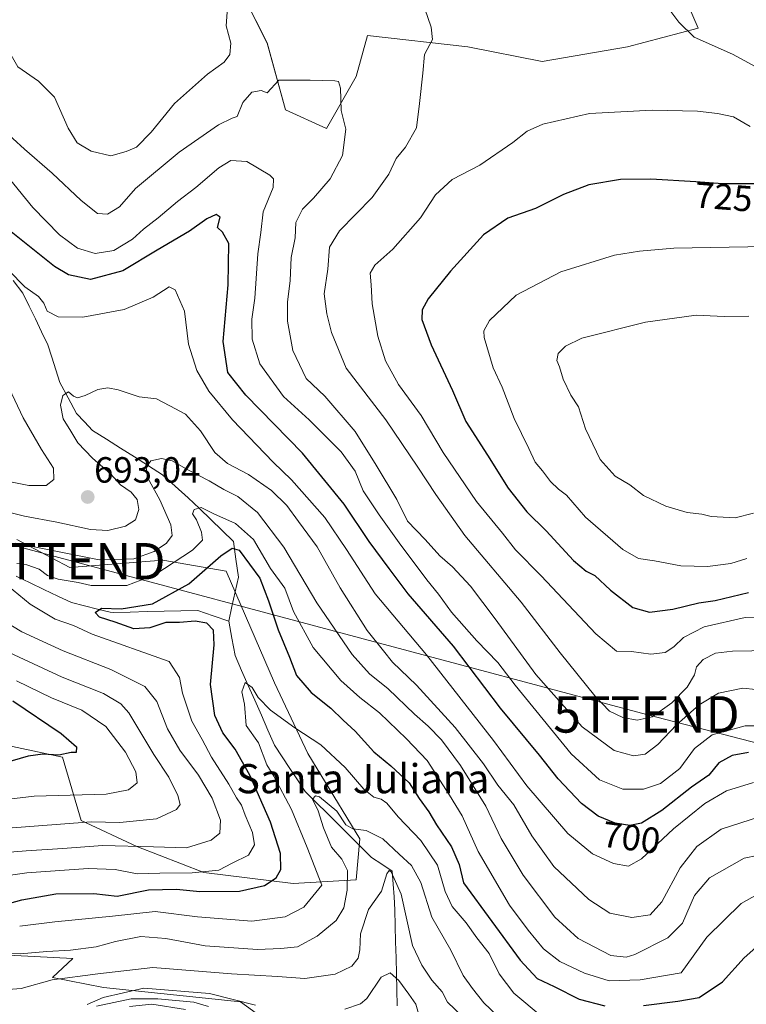
# Model space of a CAD drawing. Units: metres. Extents: x 658723 to 661365, y 4725626 to 4727991.
# Drawn here: x 660800 to 660999, y 4726603 to 4726874 of the extents above; entities that cross this region are included whole.
import ezdxf
from ezdxf.enums import TextEntityAlignment as Align

# ---------------------------------------------------------------- set-up
doc = ezdxf.new("R2010")
doc.units = ezdxf.units.M
doc.header["$MEASUREMENT"] = 0
doc.layers.get('0').update_dxf_attribs({"lineweight": 5})
for name, color, linetype, lineweight in [('Arbolado forestal CxS', 92, 'Continuous', 0), ('Carátula', 7, 'Continuous', 5), ('Corriente natural lineal', 142, 'Continuous', 13), ('Cultivos herbáceos CxS', 92, 'Continuous', 0), ('Curva de nivel maestra', 36, 'Continuous', 30), ('Curva de nivel normal', 36, 'Continuous', 0), ('Punto de cota en terreno', 7, 'Continuous', 0), ('Rótulo de curva de nivel directora', 19, 'Continuous', 0), ('Rótulo de punto de cota en terreno', 19, 'Continuous', 0), ('Tendido', 6, 'Continuous', 0), ('Texto cartográfico', 19, 'Continuous', 0), ('Torre de tendido puntual', 7, 'Continuous', 0)]:
    doc.layers.add(name, color=color, linetype=linetype, lineweight=lineweight)
doc.styles.add('Arial', font='txt', dxfattribs={"height": 0.2})

# ---------------------------------------------------------------- blocks, each defined once
blk = doc.blocks.new('*U153')
at = {"layer": 'Arbolado forestal CxS', "color": 92, "linetype": 'Continuous', "lineweight": 0}
for points in [[(660792.2481, 4726675.0903, 701.0588), (660811.6469, 4726671.0041, 698.3514), (660816.7527, 4726653.6383, 687.971), (660832.0675, 4726646.4871, 682.7189), (660850.4465, 4726639.3371, 676.9766), (660874.9513, 4726636.2717, 671.2044), (660892.3095, 4726637.2935, 661.1333), (660893.3307, 4726648.5303, 662.1134), (660879.0371, 4726672.0253, 667.5559), (660869.8473, 4726691.4341, 672.2433), (660856.5749, 4726722.0791, 671.3296), (660839.2169, 4726725.1441, 679.029), (660813.6909, 4726723.1015, 680.7032), (660799.0739, 4726730.7577, 683.7599)], [(660858.6199, 4726885.5209, 714.7401), (660867.8085, 4726867.1341, 710.7794), (660872.9133, 4726848.7463, 709.0726), (660884.1451, 4726843.6391, 709.2208), (660892.3133, 4726857.9399, 712.0124), (660895.3765, 4726869.1767, 712.9916), (660922.9457, 4726866.1115, 716.6862), (660943.3665, 4726862.0253, 718.1304), (660966.8505, 4726866.1109, 717.0445), (660986.2507, 4726871.2187, 714.7839), (660980.1239, 4726885.5193, 713.5343)], [(660880.0125, 4726589.7273, 653.384), (660860.5427, 4726603.7711, 653.1172), (660822.9359, 4726607.7517, 654.2151), (660808.8759, 4726610.5169, 658.1533), (660814.4849, 4726615.7207, 661.3036), (660780.7991, 4726617.4351, 663.2626), (660753.0499, 4726608.1827, 660.9256), (660736.6849, 4726614.5887, 663.5428), (660713.9167, 4726612.4539, 660.2247), (660694.7071, 4726619.5721, 661.8698), (660676.9191, 4726627.4013, 665.9332), (660657.0859, 4726621.4875, 664.4581), (660648.4589, 4726618.8609, 671.3908), (660640.6319, 4726614.5899, 677.5408), (660621.4215, 4726601.0661, 691.3016), (660624.2681, 4726625.2671, 681.287), (660609.3263, 4726635.9441, 681.5992), (660595.8075, 4726650.1801, 678.1686), (660580.1543, 4726647.3333, 676.7234), (660552.4061, 4726627.4027, 675.9945), (660555.2517, 4726601.7791, 694.9286)]]:
    blk.add_polyline3d(points, dxfattribs=at)
blk = doc.blocks.new('5PATER')
at = {"layer": 'Carátula', "linetype": 'Continuous', "lineweight": 5}
h = blk.add_hatch(color=250, dxfattribs=at)
edge = h.paths.add_edge_path()
edge.add_ellipse((0, 0.01), major_axis=(-1.33, -1.34), ratio=0.999422, start_angle=0, end_angle=360)
blk = doc.blocks.new('5TTEND')
blk.add_text('5TTEND', height=10).set_placement((0, 0), align=Align.MIDDLE_CENTER)

msp = doc.modelspace()

# ---------------------------------------------------------------- linework, layer by layer
at = {"layer": 'Arbolado forestal CxS', "color": 92, "linetype": 'Continuous', "lineweight": 0}
for points in [[(660858.62, 4726885.52, 714.74), (660867.81, 4726867.13, 710.78), (660872.91, 4726848.75, 709.07), (660884.15, 4726843.64, 709.22), (660892.31, 4726857.94, 712.01), (660895.38, 4726869.18, 712.99), (660922.95, 4726866.11, 716.69), (660943.37, 4726862.03, 718.13), (660966.85, 4726866.11, 717.04), (660986.25, 4726871.22, 714.78), (660980.12, 4726885.52, 713.53)], [(660799.07, 4726730.76, 683.76), (660813.69, 4726723.1, 680.7), (660839.22, 4726725.14, 679.03), (660856.57, 4726722.08, 671.33), (660869.85, 4726691.43, 672.24), (660879.04, 4726672.03, 667.56), (660893.33, 4726648.53, 662.11), (660892.31, 4726637.29, 661.13), (660874.95, 4726636.27, 671.2), (660874.95, 4726636.27, 671.2), (660850.45, 4726639.34, 676.98), (660832.07, 4726646.49, 682.72), (660816.75, 4726653.64, 687.97), (660811.65, 4726671, 698.35), (660792.25, 4726675.09, 701.06)], [(660799.07, 4726730.76, 683.76), (660813.69, 4726723.1, 680.7), (660839.22, 4726725.14, 679.03), (660856.57, 4726722.08, 671.33), (660869.85, 4726691.43, 672.24), (660879.04, 4726672.03, 667.56), (660893.33, 4726648.53, 662.11), (660892.31, 4726637.29, 661.13), (660874.95, 4726636.27, 671.2), (660850.45, 4726639.34, 676.98), (660832.07, 4726646.49, 682.72), (660816.75, 4726653.64, 687.97), (660811.65, 4726671, 698.35), (660792.25, 4726675.09, 701.06)], [(660799.07, 4726730.76, 683.76), (660813.69, 4726723.1, 680.7), (660839.22, 4726725.14, 679.03), (660856.57, 4726722.08, 671.33), (660869.85, 4726691.43, 672.24), (660879.04, 4726672.03, 667.56), (660893.33, 4726648.53, 662.11), (660892.31, 4726637.29, 661.13), (660874.95, 4726636.27, 671.2), (660850.45, 4726639.34, 676.98), (660832.07, 4726646.49, 682.72), (660816.75, 4726653.64, 687.97), (660811.65, 4726671, 698.35), (660792.25, 4726675.09, 701.06)], [(660621.42, 4726601.07, 691.3), (660640.63, 4726614.59, 677.54), (660648.46, 4726618.86, 671.39), (660657.09, 4726621.49, 664.46), (660676.92, 4726627.4, 665.93), (660694.71, 4726619.57, 661.87), (660713.92, 4726612.45, 660.22), (660736.68, 4726614.59, 663.54), (660753.05, 4726608.18, 660.93), (660780.8, 4726617.44, 663.26), (660814.48, 4726615.72, 661.3), (660808.88, 4726610.52, 658.15), (660822.94, 4726607.75, 654.22), (660860.54, 4726603.77, 653.12), (660880.01, 4726589.73, 653.38)], [(660880.01, 4726589.73, 653.38), (660860.54, 4726603.77, 653.12), (660822.94, 4726607.75, 654.22), (660808.88, 4726610.52, 658.15), (660814.48, 4726615.72, 661.3), (660780.8, 4726617.44, 663.26), (660753.05, 4726608.18, 660.93), (660736.68, 4726614.59, 663.54), (660713.92, 4726612.45, 660.22), (660694.71, 4726619.57, 661.87), (660676.92, 4726627.4, 665.93), (660657.09, 4726621.49, 664.46), (660648.46, 4726618.86, 671.39), (660640.63, 4726614.59, 677.54), (660621.42, 4726601.07, 691.3)], [(660880.01, 4726589.73, 653.38), (660860.54, 4726603.77, 653.12), (660822.94, 4726607.75, 654.22), (660808.88, 4726610.52, 658.15), (660814.48, 4726615.72, 661.3), (660780.8, 4726617.44, 663.26), (660753.05, 4726608.18, 660.93), (660736.68, 4726614.59, 663.54), (660713.92, 4726612.45, 660.22), (660694.71, 4726619.57, 661.87), (660676.92, 4726627.4, 665.93), (660657.09, 4726621.49, 664.46), (660648.46, 4726618.86, 671.39), (660640.63, 4726614.59, 677.54), (660621.42, 4726601.07, 691.3)]]:
    msp.add_polyline3d(points, dxfattribs=at)
at = {"layer": 'Corriente natural lineal', "color": 142, "linetype": 'Continuous', "lineweight": 13}
for points in [[(660798.12, 4726801.93, 695.1), (660800.72, 4726798.41, 694.6), (660802.45, 4726794.88, 693.74), (660804.19, 4726791.35, 693.75), (660805.92, 4726787.81, 693), (660807.65, 4726784.28, 691.33), (660808.75, 4726780.81, 691.18), (660809.85, 4726777.33, 690.95), (660810.95, 4726773.86, 690.25), (660813.24, 4726769.64, 689.94), (660815.52, 4726765.42, 689.22), (660817.72, 4726763.08, 688.62), (660819.91, 4726760.73, 688.55), (660823.74, 4726758.3, 688.16), (660827.58, 4726755.87, 687.54), (660831.41, 4726753.44, 686.21), (660835.25, 4726751.01, 685.06), (660839.08, 4726748.58, 683.38), (660842.63, 4726745.42, 682.36), (660846.17, 4726742.25, 680.93), (660849.27, 4726739.26, 679.97), (660852.37, 4726736.26, 679.27), (660855.47, 4726733.27, 677.85), (660858.57, 4726730.27, 676.89), (660859.28, 4726725.37, 674.02), (660859.98, 4726720.47, 671.9), (660859.08, 4726716.44, 671.4), (660858.19, 4726712.42, 671.47), (660857.29, 4726708.39, 672.33)], [(660798.93, 4726720.71, 678.87), (660802.73, 4726718.89, 677.9), (660806.53, 4726717.07, 677.07), (660810.34, 4726715.25, 677.69), (660814.14, 4726713.44, 676.18), (660817.67, 4726712.55, 675.79), (660821.21, 4726711.66, 676.07), (660824.74, 4726710.78, 675.75), (660825.63, 4726710.76, 675.65), (660830.26, 4726710.86, 674.75), (660834.89, 4726710.96, 674.56), (660839.52, 4726711.06, 674.65), (660844.15, 4726711.16, 674.06), (660848.78, 4726711.26, 673.35), (660853.04, 4726709.83, 673.52), (660857.29, 4726708.39, 672.33)], [(660857.29, 4726708.39, 672.33), (660858.16, 4726703.66, 672.09), (660859.03, 4726698.92, 671.27), (660860.84, 4726694.82, 670.15), (660862.65, 4726690.71, 670.11), (660864.46, 4726686.61, 669.89), (660866.27, 4726682.5, 669.49), (660868.08, 4726678.4, 668.8), (660869.89, 4726674.29, 667.56), (660872, 4726671.11, 667.26), (660874.1, 4726667.93, 667.38), (660876.21, 4726664.75, 665.95), (660878.31, 4726661.57, 665.93), (660881.35, 4726658.56, 664.61), (660884.39, 4726655.54, 664.73), (660887.43, 4726652.53, 664.29), (660890.47, 4726649.51, 663.65), (660893.51, 4726646.5, 662.81), (660896.55, 4726643.48, 660.66), (660899.36, 4726641.58, 660.57), (660902.16, 4726639.67, 660.13), (660902.43, 4726636.14, 659.62), (660902.69, 4726632.6, 659.33), (660902.96, 4726629.07, 658.74), (660903.05, 4726624.68, 658.15), (660903.14, 4726620.28, 657.78), (660903.24, 4726615.89, 656.75), (660903.33, 4726611.49, 655.33), (660903.42, 4726607.1, 654.03), (660903.51, 4726602.7, 652.79)], [(660821.01, 4726602.6, 653.85), (660825.77, 4726603.63, 653.32), (660830.53, 4726604.67, 654.76), (660834.19, 4726604.67, 654.87), (660837.84, 4726604.67, 654.92), (660842.76, 4726604.19, 654.63), (660847.68, 4726603.71, 652.62), (660851.77, 4726602.52, 652.65)]]:
    msp.add_polyline3d(points, dxfattribs=at)
at = {"layer": 'Cultivos herbáceos CxS', "color": 92, "linetype": 'Continuous', "lineweight": 0}
for points in [[(660980.12, 4726885.52, 713.53), (660986.25, 4726871.22, 714.78), (660966.85, 4726866.11, 717.04), (660943.37, 4726862.03, 718.13), (660922.95, 4726866.11, 716.69), (660895.38, 4726869.18, 712.99), (660892.31, 4726857.94, 712.01), (660884.15, 4726843.64, 709.22), (660884.15, 4726843.64, 709.22), (660872.91, 4726848.75, 709.07), (660867.81, 4726867.13, 710.78), (660858.62, 4726885.52, 714.74)], [(660858.62, 4726885.52, 714.74), (660867.81, 4726867.13, 710.78), (660872.91, 4726848.75, 709.07), (660884.15, 4726843.64, 709.22), (660892.31, 4726857.94, 712.01), (660895.38, 4726869.18, 712.99), (660922.95, 4726866.11, 716.69), (660943.37, 4726862.03, 718.13), (660966.85, 4726866.11, 717.04), (660986.25, 4726871.22, 714.78), (660980.12, 4726885.52, 713.53)]]:
    msp.add_polyline3d(points, dxfattribs=at)
at = {"layer": 'Curva de nivel maestra', "color": 36, "linetype": 'Continuous', "lineweight": 30}
for points in [[(661002.21, 4726828.47, 725), (660992.88, 4726828.44, 725), (660985.55, 4726829.02, 725), (660973.22, 4726829.74, 725), (660964.88, 4726829.6, 725), (660956.22, 4726828.16, 725), (660949.22, 4726825.48, 725), (660941.55, 4726821.68, 725), (660933.97, 4726819.06, 725), (660927.23, 4726814.42, 725), (660918.18, 4726804.51, 725), (660912.08, 4726796.84, 725), (660910.4, 4726793.84, 725), (660910.33, 4726791.17, 725), (660912.91, 4726784.22, 725), (660918.78, 4726771.68, 725), (660922.39, 4726763.15, 725), (660928.4, 4726753.91, 725), (660934.06, 4726744.84, 725), (660939.21, 4726738.36, 725), (660944.46, 4726733.2, 725), (660951.94, 4726725, 725), (660955.48, 4726722.07, 725), (660957.88, 4726720.89, 725), (660962.12, 4726716.84, 725), (660968.26, 4726712.08, 725), (660972.83, 4726710.79, 725)], [(661000.02, 4726672.31, 700), (660995.54, 4726671.5, 700), (660991.86, 4726669.47, 700), (660989.18, 4726666.05, 700), (660984.38, 4726662.75, 700), (660976.28, 4726656.37, 700), (660970.68, 4726652.91, 700), (660967.5, 4726652.26, 700), (660963.41, 4726652.89, 700), (660958.74, 4726654.82, 700), (660954.22, 4726658.31, 700), (660947.74, 4726665.09, 700), (660942.68, 4726671.51, 700), (660931.93, 4726684.5, 700), (660919.07, 4726701.46, 700), (660906.61, 4726715.9, 700), (660901.38, 4726722.78, 700), (660895.86, 4726730.26, 700), (660888.96, 4726740.52, 700), (660877.57, 4726754.53, 700), (660862.03, 4726770.39, 700), (660857.08, 4726776.64, 700), (660855.75, 4726785.12, 700), (660857.1, 4726800.74, 700), (660857.3, 4726812.1, 700), (660855.58, 4726815.21, 700), (660854.22, 4726816.45, 700), (660854.95, 4726819.3, 700), (660853.81, 4726820.01, 700), (660851.28, 4726818.82, 700), (660846.55, 4726815.46, 700), (660837.64, 4726810.25, 700), (660828.17, 4726804.54, 700), (660819.3, 4726802.16, 700), (660813.33, 4726803.49, 700), (660809.45, 4726805.74, 700), (660795.3, 4726817.07, 700)], [(660795.53, 4726630.4, 675), (660800.46, 4726631.78, 675), (660809.82, 4726633.46, 675), (660820.24, 4726633.6, 675), (660826.68, 4726632.87, 675), (660835.25, 4726634.54, 675), (660842.92, 4726634.76, 675), (660849.36, 4726634.14, 675), (660860.25, 4726634.17, 675), (660867.08, 4726635.76, 675), (660870.35, 4726637.82, 675), (660871.62, 4726640.17, 675), (660871.56, 4726644.51, 675), (660868.8, 4726653.17, 675), (660863.06, 4726666.1, 675), (660859.03, 4726673.18, 675), (660855.72, 4726677.68, 675), (660853.45, 4726682.41, 675), (660852.31, 4726690.91, 675), (660853.29, 4726701.86, 675), (660853.12, 4726705.89, 675), (660851.31, 4726707.82, 675), (660848.05, 4726708.36, 675), (660843.78, 4726707.96, 675), (660839.99, 4726707.98, 675), (660835.64, 4726706.5, 675), (660831.23, 4726706.25, 675), (660826.14, 4726708.1, 675), (660821.84, 4726709.46, 675), (660820.64, 4726710.75, 675), (660822.35, 4726711.96, 675), (660827.76, 4726711.76, 675), (660836.34, 4726713.15, 675), (660846.37, 4726718.6, 675), (660855.16, 4726726.29, 675), (660858.26, 4726728.38, 675), (660860.2, 4726727.82, 675), (660865.83, 4726720.12, 675), (660868.18, 4726713.92, 675), (660870.89, 4726705.96, 675), (660874.02, 4726698.46, 675), (660875.88, 4726693.47, 675), (660879.92, 4726688.72, 675), (660885.37, 4726684.46, 675), (660888.72, 4726681.2, 675), (660892.05, 4726678.12, 675), (660897.12, 4726672.47, 675), (660901.86, 4726668.6, 675), (660906.85, 4726663.96, 675), (660909.6, 4726659.69, 675), (660912.26, 4726656.03, 675), (660914.33, 4726652.42, 675), (660918.44, 4726646.4, 675), (660920.58, 4726641.5, 675), (660921.81, 4726636.48, 675), (660937.3, 4726615.21, 675), (660941.98, 4726610.2, 675), (660946.66, 4726608.02, 675), (660953.51, 4726604.55, 675), (660960.6, 4726602.7, 675)], [(660972.83, 4726710.79, 725), (660979.31, 4726711.6, 725), (660986.44, 4726713.35, 725), (660990.88, 4726713.99, 725), (661000.02, 4726716.25, 725)], [(660797.96, 4726686.44, 700), (660811.25, 4726677.51, 700), (660815.46, 4726673.84, 700), (660815.39, 4726672.3, 700), (660813.99, 4726672.28, 700), (660810.61, 4726671.56, 700), (660806.2, 4726671.8, 700), (660802.24, 4726671.23, 700), (660793.32, 4726668.71, 700)], [(660971.22, 4726602.84, 675), (660980.61, 4726603.97, 675), (660986.46, 4726605.03, 675), (660992.94, 4726609.27, 675), (660998.88, 4726615.9, 675), (661008.67, 4726624.54, 675)]]:
    msp.add_polyline3d(points, dxfattribs=at)
at = {"layer": 'Curva de nivel normal', "color": 36, "linetype": 'Continuous', "lineweight": 0}
for points in [[(660789.08, 4726879.29, 715), (660791.76, 4726872.49, 715), (660795.58, 4726867.17, 715), (660799.41, 4726860.62, 715), (660805.07, 4726856.63, 715), (660809.48, 4726852.29, 715), (660813.17, 4726843.73, 715), (660815.69, 4726839.71, 715), (660819.5, 4726837.46, 715), (660824.9, 4726836.15, 715), (660829.17, 4726837.31, 715), (660831.97, 4726838.49, 715), (660835.98, 4726842.66, 715), (660842.42, 4726850.5, 715), (660851.44, 4726858.58, 715), (660856.01, 4726861.84, 715), (660857.6, 4726863.96, 715), (660857.85, 4726867.11, 715), (660856.58, 4726871.88, 715), (660856.86, 4726875.56, 715)], [(661002.04, 4726860.55, 715), (660995.64, 4726864.07, 715), (660985.14, 4726868.76, 715), (660980.9, 4726872.85, 715), (660976.26, 4726879.2, 715)], [(660911.13, 4726876.52, 715), (660912.88, 4726871.5, 715), (660913.28, 4726868.12, 715), (660911.08, 4726863.94, 715), (660910.65, 4726858.84, 715), (660909.67, 4726850.51, 715), (660908.91, 4726843.84, 715), (660905.89, 4726838.51, 715), (660903.27, 4726835.41, 715), (660901.24, 4726831.13, 715), (660896.65, 4726824.74, 715), (660887.75, 4726815.51, 715), (660884.99, 4726811.06, 715), (660884.52, 4726805.05, 715), (660883.48, 4726798.2, 715), (660884.25, 4726792.74, 715), (660885.48, 4726787.6, 715), (660889.55, 4726777.82, 715), (660900.43, 4726763.64, 715), (660909.2, 4726750.66, 715), (660914.19, 4726743.1, 715), (660922.12, 4726731.89, 715), (660937.63, 4726713.6, 715), (660948.31, 4726699.65, 715), (660957.8, 4726687.82, 715), (660961.85, 4726683.61, 715), (660965.55, 4726681.88, 715), (660969.48, 4726681.13, 715), (660973.58, 4726682.08, 715), (660979.01, 4726685.88, 715), (660983.18, 4726690.25, 715), (660985.2, 4726693.61, 715), (660985.73, 4726695.84, 715), (660987.55, 4726697.84, 715), (660990.98, 4726699.55, 715), (660995.68, 4726700.13, 715), (661006.26, 4726700.3, 715)], [(660794.8, 4726843.84, 710), (660801.22, 4726838, 710), (660808.84, 4726831.35, 710), (660816.73, 4726823.86, 710), (660821.24, 4726820.29, 710), (660824, 4726820.15, 710), (660827.27, 4726822.13, 710), (660831.73, 4726827.16, 710), (660843.71, 4726837.17, 710), (660854.49, 4726844.66, 710), (660858.25, 4726846.45, 710), (660859.62, 4726846.9, 710), (660861.17, 4726850.82, 710), (660863.6, 4726853.65, 710), (660866.17, 4726854.12, 710), (660867.82, 4726853.4, 710), (660871.02, 4726856.94, 710), (660879.65, 4726856.89, 710), (660886.44, 4726856.78, 710), (660887.43, 4726856.53, 710), (660888.02, 4726854.71, 710), (660888.18, 4726848.59, 710), (660889.45, 4726843.49, 710), (660888.5, 4726836.25, 710), (660885.18, 4726829.84, 710), (660880.59, 4726824.51, 710), (660877.53, 4726821.51, 710), (660875.74, 4726817.84, 710), (660875.56, 4726813.59, 710), (660874.44, 4726808.18, 710), (660874.14, 4726801.88, 710), (660873.44, 4726795.93, 710), (660873.43, 4726790.72, 710), (660874.92, 4726782.7, 710), (660878.56, 4726774.99, 710), (660883.7, 4726770.17, 710), (660892.03, 4726760.48, 710), (660897.82, 4726751.19, 710), (660903.44, 4726741.73, 710), (660906.36, 4726735.81, 710), (660911.2, 4726730.81, 710), (660915.28, 4726726.26, 710), (660918.75, 4726723.23, 710), (660923.69, 4726717.92, 710), (660930.5, 4726709.02, 710), (660941.65, 4726693.73, 710), (660954.4, 4726679.36, 710), (660963.17, 4726672.79, 710), (660968.42, 4726671.32, 710), (660971.66, 4726671.86, 710), (660975.19, 4726674.46, 710), (660980.24, 4726679.84, 710), (660986.48, 4726685.34, 710), (660991.85, 4726688.58, 710), (660998.48, 4726689.93, 710), (661009.2, 4726688.83, 710)], [(661000.47, 4726844.21, 720), (660995.93, 4726846.88, 720), (660991.56, 4726847.77, 720), (660986.06, 4726848.44, 720), (660973.57, 4726848.72, 720), (660956.39, 4726847.75, 720), (660943.55, 4726844.84, 720), (660939.24, 4726842.93, 720), (660935.3, 4726839.8, 720), (660926.22, 4726833.62, 720), (660918.62, 4726829.65, 720), (660914.06, 4726825.45, 720), (660909.96, 4726819.1, 720), (660902.34, 4726810.55, 720), (660897.43, 4726806.16, 720), (660896.16, 4726803.91, 720), (660896.4, 4726800.69, 720), (660896.65, 4726795.49, 720), (660898.24, 4726786.63, 720), (660900.34, 4726779.84, 720), (660903.96, 4726773.34, 720), (660910.11, 4726764.84, 720), (660916.19, 4726754.67, 720), (660925.32, 4726741.17, 720), (660932.44, 4726732.53, 720), (660936.07, 4726727.93, 720), (660943.07, 4726720.8, 720), (660958.08, 4726704.9, 720), (660963.77, 4726700.14, 720), (660967.87, 4726699.98, 720), (660973.19, 4726699.24, 720)], [(660796.27, 4726830.8, 705), (660803.47, 4726821.96, 705), (660810.84, 4726814.41, 705), (660815.73, 4726810.82, 705), (660820.59, 4726809.29, 705), (660825.73, 4726810.1, 705), (660830.88, 4726813.27, 705), (660833.88, 4726815.97, 705), (660837.88, 4726819.09, 705), (660843.22, 4726823.61, 705), (660848.22, 4726827.42, 705), (660854.55, 4726832.82, 705), (660857.88, 4726834.84, 705), (660862.28, 4726834.6, 705), (660868.6, 4726830.85, 705), (660869.63, 4726829.82, 705), (660869.5, 4726827.46, 705), (660866.78, 4726820.74, 705), (660866.11, 4726815.07, 705), (660865.29, 4726809.25, 705), (660864.46, 4726797.08, 705), (660863.65, 4726791.28, 705), (660863.71, 4726785.83, 705), (660865.83, 4726779.03, 705), (660872.32, 4726770.08, 705), (660879.39, 4726763.63, 705), (660888.14, 4726754.82, 705), (660891.98, 4726749.52, 705), (660894.26, 4726744.12, 705), (660898.6, 4726737.56, 705), (660904.14, 4726729.84, 705), (660911.69, 4726719.71, 705), (660914.91, 4726715.8, 705), (660918.49, 4726710.85, 705), (660925.48, 4726702.96, 705), (660931.23, 4726696.96, 705), (660935.99, 4726690.8, 705), (660951.31, 4726671.93, 705), (660959.12, 4726664.74, 705), (660965.55, 4726662.22, 705), (660971.22, 4726662.24, 705), (660975.88, 4726663.75, 705), (660981.15, 4726667.89, 705), (660985.19, 4726673.36, 705), (660990.09, 4726677.16, 705), (660999.12, 4726679.61, 705), (661006.93, 4726679.62, 705)], [(661004.92, 4726811.21, 730), (660979.55, 4726810.82, 730), (660970.11, 4726809.97, 730), (660963.22, 4726808.82, 730), (660948.55, 4726804.28, 730), (660936.25, 4726797.87, 730), (660928.89, 4726790.91, 730), (660927.35, 4726788.08, 730), (660927.49, 4726786.27, 730), (660929.92, 4726777.9, 730), (660932.39, 4726772.6, 730), (660935.69, 4726763.98, 730), (660939.69, 4726755.74, 730), (660941.43, 4726751.98, 730), (660943.48, 4726749.62, 730), (660945.63, 4726746.72, 730), (660947.9, 4726744.64, 730), (660950.04, 4726742.98, 730), (660955.24, 4726736.87, 730), (660965.55, 4726728.07, 730), (660969.88, 4726725.55, 730), (660974.22, 4726724.96, 730), (660981.44, 4726723.56, 730), (660988.81, 4726723.33, 730)], [(660796.89, 4726804.67, 695), (660801.27, 4726800.18, 695), (660805.01, 4726797.48, 695), (660806.56, 4726795.69, 695), (660807.42, 4726793.48, 695), (660810.47, 4726791.89, 695), (660817.22, 4726791.87, 695), (660828.55, 4726793.96, 695), (660836.55, 4726797.36, 695), (660840.97, 4726800.15, 695), (660842.6, 4726799.37, 695), (660845.18, 4726793.44, 695), (660846.22, 4726784.39, 695), (660848.57, 4726777.16, 695), (660851.86, 4726771.48, 695), (660858.31, 4726763.6, 695), (660869.51, 4726752.02, 695), (660874.57, 4726747.12, 695), (660883.72, 4726736.84, 695), (660889.67, 4726728, 695), (660897.55, 4726715.84, 695), (660911.6, 4726699.14, 695), (660930.03, 4726675.56, 695), (660939.19, 4726663.14, 695), (660950.41, 4726650.02, 695), (660957.2, 4726644.48, 695), (660962.95, 4726641.76, 695), (660967.07, 4726641.1, 695), (660970.62, 4726643.05, 695), (660979.49, 4726651.28, 695), (660988.02, 4726658.23, 695), (660994, 4726661.78, 695), (661001.43, 4726664.07, 695)], [(661000.17, 4726792.08, 735), (660993.34, 4726791.98, 735), (660985.66, 4726792.4, 735), (660971.74, 4726790.47, 735), (660954.3, 4726786.11, 735), (660949.81, 4726783.91, 735), (660947.76, 4726781.84, 735), (660947.4, 4726779.95, 735), (660948.15, 4726778.17, 735), (660949.15, 4726774.82, 735), (660951.25, 4726770.4, 735), (660953.38, 4726767.2, 735), (660955.26, 4726761.17, 735), (660959.33, 4726752.79, 735), (660963.47, 4726748.18, 735), (660967.45, 4726745.76, 735), (660971.25, 4726742.87, 735), (660977.31, 4726739.94, 735), (660983.2, 4726738.19, 735), (660987.22, 4726737.69, 735), (660989.76, 4726737.09, 735), (660996.37, 4726736.73, 735)], [(660791.31, 4726739.7, 690), (660801.24, 4726737.22, 690), (660810.09, 4726735.56, 690), (660819.36, 4726733.5, 690), (660824.09, 4726733.21, 690), (660828.95, 4726734.46, 690), (660831.7, 4726736.16, 690), (660832.58, 4726739.01, 690), (660832.14, 4726741.72, 690), (660830.48, 4726743.8, 690), (660827.61, 4726745.81, 690), (660824.84, 4726748.85, 690), (660819.84, 4726753.14, 690), (660815.83, 4726757.34, 690), (660813.92, 4726760.55, 690), (660811.82, 4726763.94, 690), (660811.09, 4726767.64, 690), (660811.75, 4726770.36, 690), (660813.31, 4726771.3, 690), (660814.64, 4726770.13, 690), (660815.74, 4726769.7, 690), (660817.88, 4726770.33, 690), (660821.32, 4726771.94, 690), (660824.07, 4726772.43, 690), (660826.92, 4726771.88, 690), (660832.66, 4726769.94, 690), (660837.42, 4726769.37, 690), (660841.15, 4726767.44, 690), (660845.4, 4726765.22, 690), (660849.56, 4726760.61, 690), (660853.44, 4726754.7, 690), (660856.94, 4726751.68, 690), (660862.72, 4726748.59, 690), (660869.06, 4726744.24, 690), (660873.27, 4726740.09, 690), (660876.43, 4726735.73, 690), (660881.6, 4726728.77, 690), (660887.94, 4726717.54, 690), (660895.32, 4726705.8, 690), (660899.84, 4726700.22, 690), (660902.29, 4726697.1, 690), (660908.83, 4726690.79, 690), (660919.5, 4726679.13, 690), (660927.25, 4726669.21, 690), (660931.18, 4726663.3, 690), (660935.62, 4726657.92, 690), (660940.57, 4726649.36, 690), (660946.55, 4726640.96, 690), (660956.17, 4726631.95, 690), (660962, 4726628.15, 690), (660968.01, 4726626.92, 690), (660973, 4726627.66, 690), (660976.23, 4726631.3, 690), (660981.26, 4726640.57, 690), (660985.89, 4726646.49, 690), (660992.52, 4726651.2, 690), (661003.04, 4726654.57, 690)], [(660793.14, 4726747.4, 695), (660802.43, 4726745.64, 695), (660807.12, 4726745.6, 695), (660809.27, 4726747.25, 695), (660809.2, 4726750.35, 695), (660805.85, 4726755.48, 695), (660800.84, 4726764.22, 695), (660797.01, 4726772.31, 695)], [(660798.81, 4726729.77, 685), (660821.68, 4726725.2, 685), (660831.24, 4726725.44, 685), (660836.78, 4726727.47, 685), (660840.21, 4726729.77, 685), (660841.78, 4726731.84, 685), (660841.37, 4726734.84, 685), (660838.39, 4726741.63, 685), (660835.02, 4726747.81, 685), (660834.58, 4726750.66, 685), (660835.92, 4726752.37, 685), (660838.8, 4726753.05, 685), (660841.79, 4726752.42, 685), (660846.08, 4726749.88, 685), (660851.96, 4726746.91, 685), (660855.98, 4726744.47, 685), (660859.82, 4726742.59, 685), (660865.17, 4726738.22, 685), (660872.46, 4726728.63, 685), (660881.5, 4726713.35, 685), (660891.2, 4726699.16, 685), (660895.93, 4726693.88, 685), (660901.1, 4726689.72, 685), (660908.28, 4726682.84, 685), (660912.11, 4726679.53, 685), (660915.76, 4726675.75, 685), (660920.99, 4726668.75, 685), (660927.88, 4726657.57, 685), (660932.16, 4726648.64, 685), (660935.1, 4726643.61, 685), (660938.18, 4726638.57, 685), (660946.86, 4726627.03, 685), (660953.31, 4726621.22, 685), (660962.25, 4726616.53, 685), (660966.48, 4726616.05, 685), (660968.84, 4726616.79, 685), (660977.88, 4726621.34, 685), (660981.88, 4726625.38, 685), (660985.22, 4726633.03, 685), (660989.29, 4726637.9, 685), (660998.86, 4726643.23, 685), (661005.98, 4726644.7, 685)], [(660799.14, 4726724.16, 680), (660801.86, 4726723.78, 680), (660805.22, 4726722.6, 680), (660807.55, 4726720.92, 680), (660810.41, 4726719.87, 680), (660815.98, 4726718.94, 680), (660819.48, 4726718.1, 680), (660829.32, 4726718.15, 680), (660837.02, 4726721.03, 680), (660847.37, 4726727.82, 680), (660850.12, 4726730.62, 680), (660849.83, 4726732.79, 680), (660848.46, 4726736.17, 680), (660847.36, 4726737.86, 680), (660847.8, 4726739.06, 680), (660849.72, 4726739.54, 680), (660853.24, 4726737.8, 680), (660859.14, 4726735.17, 680), (660864.1, 4726730.76, 680), (660868.79, 4726722.8, 680), (660872.68, 4726717.42, 680), (660875.04, 4726711, 680), (660880.47, 4726701.09, 680), (660888.04, 4726692.08, 680), (660893.28, 4726687.4, 680), (660898.7, 4726683.18, 680), (660906.1, 4726676.06, 680), (660911.78, 4726670.07, 680), (660917.9, 4726660.58, 680), (660921.37, 4726654.85, 680), (660925.78, 4726645.12, 680), (660934.4, 4726630.36, 680), (660939.57, 4726623.52, 680), (660943.75, 4726618.36, 680), (660948.2, 4726614.85, 680), (660954.96, 4726611.69, 680), (660961.74, 4726609.61, 680), (660970.28, 4726609.81, 680), (660981.55, 4726611.74, 680), (660988.61, 4726621.58, 680), (660998.05, 4726630.85, 680), (661006.22, 4726635.42, 680)], [(660996.37, 4726736.73, 735), (661001.44, 4726738.02, 735)], [(660988.81, 4726723.33, 730), (660995.22, 4726724.15, 730), (660999.58, 4726725.54, 730)], [(660790.17, 4726637.58, 680), (660801.88, 4726639.23, 680), (660818.65, 4726640.44, 680), (660826.08, 4726640.17, 680), (660832.11, 4726638.98, 680), (660838.33, 4726639.18, 680), (660847.22, 4726639.24, 680), (660854.55, 4726639.99, 680), (660858.22, 4726641.88, 680), (660862.73, 4726644.05, 680), (660864.38, 4726646.9, 680), (660863.8, 4726650.33, 680), (660861.81, 4726655.07, 680), (660860.82, 4726657.78, 680), (660859.46, 4726659.83, 680), (660857.36, 4726663.62, 680), (660852.6, 4726670.96, 680), (660849.98, 4726675.84, 680), (660847.18, 4726680.84, 680), (660844.59, 4726688.61, 680), (660843.78, 4726692.91, 680), (660840.92, 4726697.25, 680), (660819.77, 4726704.76, 680), (660814.62, 4726707.17, 680), (660809.59, 4726708.88, 680), (660802.72, 4726713.01, 680), (660796.57, 4726718.11, 680)], [(660782.39, 4726643.68, 685), (660801.68, 4726645.3, 685), (660811.74, 4726645.9, 685), (660822.63, 4726646.74, 685), (660836.67, 4726646.41, 685), (660845.66, 4726646.06, 685), (660852.46, 4726648.21, 685), (660854.87, 4726650.16, 685), (660855.03, 4726653.69, 685), (660852.79, 4726659.7, 685), (660849, 4726666.06, 685), (660843.84, 4726672.95, 685), (660840.52, 4726678.74, 685), (660837.56, 4726686.33, 685), (660834.25, 4726690.42, 685), (660824.9, 4726695.06, 685), (660811.86, 4726700.2, 685), (660800.46, 4726705.46, 685), (660793.19, 4726709.77, 685)], [(660973.19, 4726699.24, 720), (660977.12, 4726699.78, 720), (660979.57, 4726701.29, 720), (660982.22, 4726703.85, 720), (660987.86, 4726706.76, 720), (660999.11, 4726709.4, 720), (661009.53, 4726709.53, 720)], [(660788.11, 4726650.88, 690), (660819.55, 4726653.2, 690), (660827.41, 4726653.08, 690), (660837.46, 4726654.09, 690), (660842.98, 4726656.62, 690), (660843.93, 4726658.04, 690), (660843.28, 4726660.51, 690), (660840.88, 4726665.51, 690), (660836.74, 4726671.72, 690), (660829.87, 4726683.14, 690), (660827.62, 4726685.67, 690), (660822.87, 4726688.52, 690), (660811.51, 4726692.94, 690), (660794.35, 4726700.93, 690)], [(660781.22, 4726657.66, 695), (660803.88, 4726660.26, 695), (660823.62, 4726660.87, 695), (660829.73, 4726661.99, 695), (660832.12, 4726663.95, 695), (660831.81, 4726666.94, 695), (660828.97, 4726672.33, 695), (660823.57, 4726679.46, 695), (660816.98, 4726683.94, 695), (660808.58, 4726687.29, 695), (660799.03, 4726691.99, 695)], [(660799.88, 4726624.62, 670), (660809.53, 4726625.74, 670), (660825.38, 4726627.32, 670), (660837.13, 4726628.6, 670), (660848.74, 4726627.11, 670), (660863.64, 4726625.99, 670), (660872.82, 4726627.14, 670), (660877.88, 4726629.78, 670), (660882.85, 4726635.84, 670), (660878.84, 4726646.18, 670), (660874.5, 4726656.66, 670), (660869.68, 4726665.81, 670), (660867.74, 4726668.89, 670), (660865.49, 4726674.96, 670), (660862.1, 4726679.73, 670), (660861.6, 4726685.56, 670), (660860.89, 4726688.96, 670), (660861.77, 4726691.52, 670), (660863.75, 4726690.16, 670), (660865.39, 4726687.34, 670), (660868.77, 4726683.89, 670), (660875.46, 4726679.07, 670), (660882.56, 4726674.41, 670), (660889.29, 4726668.19, 670), (660894.42, 4726662.18, 670), (660897.12, 4726660.04, 670), (660899.14, 4726659.5, 670), (660900.71, 4726658.34, 670), (660903.84, 4726654.63, 670), (660910.06, 4726648.08, 670), (660914.6, 4726641.38, 670), (660916.73, 4726634.1, 670), (660918.67, 4726629.96, 670), (660922.52, 4726625.47, 670), (660925.41, 4726621.37, 670), (660928.79, 4726617.08, 670), (660931.54, 4726611.48, 670), (660935.6, 4726606.16, 670), (660943.4, 4726599.68, 670)], [(660789.35, 4726617.26, 665), (660800.03, 4726616.98, 665), (660807.35, 4726617.63, 665), (660813.88, 4726618.02, 665), (660820.88, 4726618.92, 665), (660826.22, 4726620.4, 665), (660833.18, 4726621.73, 665), (660840.06, 4726621.24, 665), (660850.84, 4726619.16, 665), (660865.22, 4726618.18, 665), (660871.62, 4726618.47, 665), (660876.18, 4726618.88, 665), (660881.62, 4726621.8, 665), (660886.78, 4726626.12, 665), (660888.9, 4726629.63, 665), (660889.84, 4726634.47, 665), (660889.9, 4726639.86, 665), (660888.39, 4726643.02, 665), (660885.56, 4726646.26, 665), (660883.3, 4726651.58, 665), (660881.88, 4726656.25, 665), (660880.31, 4726659.5, 665), (660881.12, 4726660.39, 665), (660882.25, 4726660.09, 665), (660887.02, 4726656.19, 665), (660889.5, 4726652.44, 665), (660891.38, 4726651.33, 665), (660895.03, 4726650.85, 665), (660899.58, 4726648.53, 665), (660904.09, 4726644.32, 665), (660907.45, 4726641.29, 665), (660910.07, 4726636.59, 665), (660913.08, 4726627.05, 665), (660918.31, 4726618.02, 665), (660921.72, 4726611.01, 665), (660924.24, 4726607.48, 665), (660927.36, 4726603.56, 665), (660931.12, 4726599.99, 665)], [(660795.55, 4726607.1, 660), (660800.28, 4726607.47, 660), (660808.8, 4726609.82, 660), (660821.37, 4726611.51, 660), (660836.42, 4726613.26, 660), (660858.03, 4726611.5, 660), (660870.72, 4726610.76, 660), (660878.16, 4726610.2, 660), (660886.54, 4726611.38, 660), (660891.12, 4726613.62, 660), (660892.8, 4726615.8, 660), (660893.31, 4726618.12, 660), (660893.48, 4726622.49, 660), (660895.69, 4726629.17, 660), (660899.28, 4726634.17, 660), (660900.71, 4726638.92, 660), (660901.37, 4726639.89, 660), (660901.92, 4726639.5, 660), (660904.68, 4726633.33, 660), (660907.81, 4726619.26, 660), (660910.29, 4726613.91, 660), (660913.08, 4726609.71, 660), (660915.92, 4726606.55, 660), (660917.42, 4726603.71, 660), (660921.32, 4726599.94, 660)], [(660910.03, 4726598.34, 655), (660908.66, 4726603.13, 655), (660906.8, 4726605.88, 655), (660904.04, 4726609.7, 655), (660901.6, 4726611.75, 655), (660899.18, 4726610.54, 655), (660895.21, 4726604.72, 655), (660893.44, 4726603.28, 655), (660889.22, 4726601.75, 655)], [(660864.65, 4726602.9, 655), (660852.02, 4726606.11, 655), (660834, 4726607.53, 655), (660822.84, 4726604.98, 655), (660818.42, 4726603.03, 655)], [(660830.04, 4726602.5, 655), (660836.15, 4726603.19, 655), (660845.45, 4726601.72, 655)]]:
    msp.add_polyline3d(points, dxfattribs=at)
at = {"layer": 'Tendido', "color": 6, "linetype": 'Continuous', "lineweight": 0}
msp.add_polyline3d([(660198.63, 4726871.63, 751.42), (660338.21, 4726841.59, 727.3), (660513.32, 4726805.29, 735.35), (660661.19, 4726765.91, 709.8), (660814.35, 4726724.81, 683.46), (660972.03, 4726682.75, 715.02), (661099.71, 4726649.68, 681.7), (661258.21, 4726608.34, 660.95), (661358.94, 4726582.47, 660.87)], dxfattribs=at)

# ---------------------------------------------------------------- block references
at = {"layer": 'Arbolado forestal CxS', "color": 92, "linetype": 'Continuous', "lineweight": 0}
msp.add_blockref('*U153', (0, 0), dxfattribs=at)
at = {"layer": 'Punto de cota en terreno', "linetype": 'Continuous', "lineweight": 0}
msp.add_blockref('5PATER', (660818.56, 4726742.44, 693.04), dxfattribs=at)
at = {"layer": 'Torre de tendido puntual', "linetype": 'Continuous', "lineweight": 0}
for p in [(660814.35, 4726724.81, 683.46), (660972.03, 4726682.75, 715.02)]:
    msp.add_blockref('5TTEND', p, dxfattribs=at)

# ---------------------------------------------------------------- texts
at = {"layer": 'Rótulo de curva de nivel directora', "color": 19, "linetype": 'Continuous', "lineweight": 0, "style": 'Arial'}
for s, rotation, p in [('725', -4.5243, (660993.22, 4726824.88)), ('700', -7.6285, (660967.88, 4726648.91))]:
    msp.add_text(s, height=7, rotation=rotation, dxfattribs=at).set_placement(p, align=Align.MIDDLE_CENTER)
at = {"layer": 'Rótulo de punto de cota en terreno', "color": 19, "linetype": 'Continuous', "lineweight": 0, "style": 'Arial'}
msp.add_text('693,04', height=7, dxfattribs=at).set_placement((660820.32, 4726744.2), align=Align.BOTTOM_LEFT)
at = {"layer": 'Texto cartográfico', "color": 19, "linetype": 'Continuous', "lineweight": 0, "style": 'Arial'}
msp.add_text('Santa Juliana', height=8, dxfattribs=at).set_placement((660894.12, 4726665.09), align=Align.MIDDLE_CENTER)

doc.saveas('drawing.dxf')
